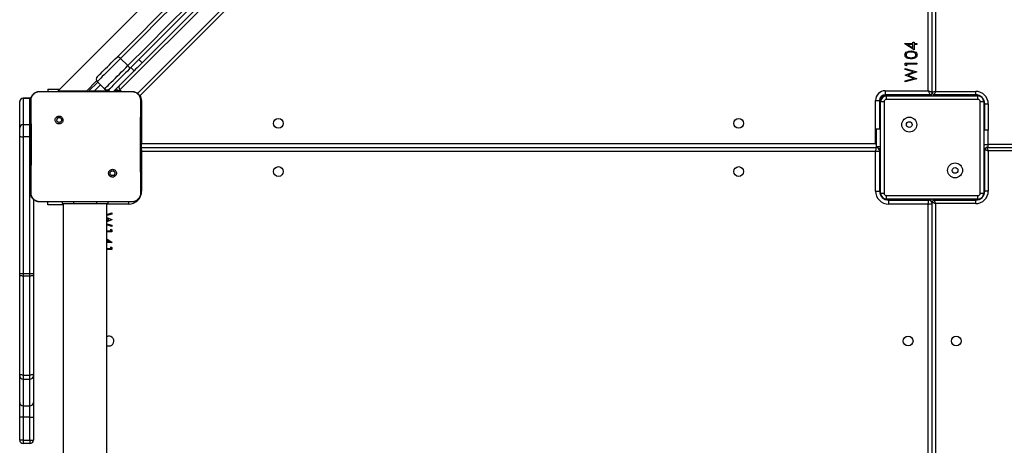
# Model space of a CAD drawing. Units: millimetres. Extents: x -7746 to 412064, y -3372 to 11663.
# Drawn here: x -3362 to -2502, y 6603 to 6974 of the extents above; entities that cross this region are included whole.
import ezdxf

# ---------------------------------------------------------------- set-up
doc = ezdxf.new("R2010")
doc.units = ezdxf.units.MM
doc.layers.add('Toestel 2D', color=7, linetype='Continuous', lineweight=20)

# ---------------------------------------------------------------- blocks, each defined once
blk = doc.blocks.new('WD1580')
at = {"color": 7, "linetype": 'Continuous', "lineweight": 25}
for p, q in [((24851.91, 18882.05), (25494.65, 19524.79)), ((25491.6, 19517.5), (24832.58, 18858.48)), ((25496.55, 19499.82), (24850.26, 18853.53)), ((25538.49, 18857.59), (25538.49, 19498.59)), ((25541.99, 18856.09), (25541.99, 19500.09)), ((25544.99, 19499.09), (25544.99, 18857.09)), ((24986.53, 19065.64), (24778.16, 18857.26)), ((25518.23, 18898.69), (25518.23, 18898.87)), ((25518.23, 18898.87), (25525.15, 18898.87)), ((25526.18, 18893.23), (25518.23, 18898.69)), ((25525.15, 18897.98), (25520.81, 18897.98)), ((25520.81, 18897.98), (25525.15, 18895)), ((25525.15, 18898.87), (25525.15, 18900.03)), ((25525.15, 18900.03), (25526.18, 18900.03)), ((25525.15, 18895), (25525.15, 18897.98)), ((25526.18, 18900.03), (25526.18, 18898.87)), ((25526.18, 18898.87), (25528.49, 18898.87)), ((25526.18, 18897.98), (25526.18, 18893.23)), ((25528.49, 18897.98), (25526.18, 18897.98)), ((25528.49, 18898.87), (25528.49, 18897.98)), ((24833.1, 18885.87), (24839.47, 18879.51)), ((24844.84, 18874.98), (24842.01, 18877.81)), ((24849.08, 18884.88), (24851.91, 18882.05)), ((25518.49, 18881.82), (25528.49, 18881.82)), ((25518.49, 18879.97), (25518.49, 18881.82)), ((25519.51, 18879.39), (25518.49, 18879.97)), ((25518.49, 18876.03), (25518.49, 18876.95)), ((25518.49, 18876.95), (25528.49, 18874.25)), ((25528.49, 18880.93), (25519.51, 18880.93)), ((25519.51, 18880.93), (25519.51, 18879.39)), ((25528.49, 18881.82), (25528.49, 18880.93)), ((24844.84, 18874.98), (24826.95, 18857.09)), ((25525.77, 18874.07), (25518.49, 18876.03)), ((25518.49, 18871.21), (25525.77, 18874.07)), ((25518.49, 18871.08), (25518.49, 18871.21)), ((25525.82, 18868.17), (25518.49, 18871.08)), ((25528.49, 18874.13), (25520.84, 18871.12)), ((25520.84, 18871.12), (25528.49, 18868.07)), ((25528.49, 18874.25), (25528.49, 18874.13)), ((24812.22, 18866.32), (24802.99, 18857.09)), ((24805.4, 18857.51), (24813.11, 18865.22)), ((24819.14, 18859.19), (24812.78, 18865.55)), ((25518.49, 18866.21), (25525.82, 18868.17)), ((25528.49, 18867.94), (25518.49, 18865.28)), ((25518.49, 18865.28), (25518.49, 18866.21)), ((25528.49, 18868.07), (25528.49, 18867.94)), ((24762.49, 18857.09), (24779.58, 18857.09)), ((24769.49, 18859.08), (24769.49, 18857.09)), ((24769.49, 18859.08), (24779.97, 18859.08)), ((24803.16, 18857.26), (24778.16, 18857.26)), ((24779.58, 18857.09), (24825.89, 18857.09)), ((24805.08, 18857.09), (24805.4, 18857.51)), ((24823.39, 18859.19), (24822.46, 18858.26)), ((24825.89, 18857.09), (24842.99, 18857.09)), ((24833.97, 18857.09), (24832.58, 18858.48)), ((24833.79, 18857.26), (24832.93, 18857.42)), ((24842.99, 18857.09), (24843.03, 18856.95)), ((24850.26, 18853.53), (24849.26, 18853.53)), ((25500.99, 18857.59), (25538.49, 18857.59)), ((25500.99, 18857.59), (25500.99, 18854.09)), ((25539.99, 18854.09), (25500.99, 18854.09)), ((25501.99, 18850.09), (25501.99, 18853.09)), ((25501.99, 18853.09), (25581.99, 18853.09)), ((25540.99, 18854.36), (25540.99, 18853.09)), ((25542.99, 18854.36), (25542.99, 18853.09)), ((25579.99, 18854.09), (25543.99, 18854.09)), ((25544.99, 18857.09), (25579.99, 18857.09)), ((25579.99, 18854.09), (25579.99, 18857.09)), ((25581.99, 18850.09), (25581.99, 18853.09)), ((25582.99, 18853.09), (25581.99, 18853.09)), ((24744.99, 18825.08), (24744.99, 18848.09)), ((24753.99, 18851.09), (24747.99, 18851.09)), ((24747.99, 18851.09), (24747.99, 18828.08)), ((24747.99, 18851.09), (24753.99, 18851.09)), ((24747.99, 18851.09), (24747.99, 18851.09)), ((24753.99, 18828.08), (24753.99, 18851.09)), ((24753.99, 18851.09), (24753.99, 18851.09)), ((24851.49, 18849.09), (24851.49, 18811.59)), ((25492.49, 18849.09), (25495.99, 18849.09)), ((25492.49, 18811.59), (25492.49, 18849.09)), ((25495.99, 18849.09), (25495.99, 18824.09)), ((25496.99, 18849.09), (25496.99, 18848.09)), ((25496.99, 18768.09), (25496.99, 18848.09)), ((25496.99, 18848.09), (25499.99, 18848.09)), ((25499.99, 18848.09), (25499.99, 18768.09)), ((25581.99, 18850.09), (25501.99, 18850.09)), ((25583.99, 18768.09), (25583.99, 18848.09)), ((25583.99, 18848.09), (25586.99, 18848.09)), ((25586.99, 18848.09), (25586.99, 18768.09)), ((25587.99, 18823.09), (25587.99, 18846.09)), ((25587.99, 18846.09), (25590.99, 18846.09)), ((24777.03, 18834.56), (24778, 18833.58)), ((24747.99, 18828.08), (24747.99, 18817.49)), ((24747.99, 18828.08), (24753.99, 18828.08)), ((24753.99, 18817.49), (24753.99, 18828.08)), ((24744.99, 18817.67), (24744.99, 18825.08)), ((24744.99, 18698.14), (24744.99, 18817.67)), ((24753.99, 18817.49), (24747.99, 18817.49)), ((24747.99, 18817.49), (24747.99, 18697.96)), ((24753.99, 18697.96), (24753.99, 18817.49)), ((25496.99, 18824.09), (25492.99, 18824.09)), ((25492.99, 18824.09), (25492.99, 18808.81)), ((25590.99, 18823.09), (25586.99, 18823.09)), ((25590.99, 18810.46), (25590.99, 18823.09)), ((24851.49, 18811.59), (25492.49, 18811.59)), ((25492.99, 18808.81), (25496.99, 18808.81)), ((25492.99, 18808.81), (25492.99, 18808.09)), ((25590.99, 18810.46), (25586.99, 18810.46)), ((25590.99, 18808.09), (25590.99, 18810.46)), ((24850.99, 18808.09), (25492.99, 18808.09)), ((24851.49, 18804.59), (24851.49, 18770.09)), ((25492.49, 18804.59), (24851.49, 18804.59)), ((25492.49, 18770.09), (25492.49, 18804.59)), ((25495.22, 18807.09), (25496.99, 18807.09)), ((25495.99, 18805.09), (25495.99, 18770.09)), ((25588.26, 18807.09), (25586.99, 18807.09)), ((25587.99, 18770.09), (25587.99, 18806.09)), ((25589.99, 18808.09), (26221.99, 18808.09)), ((25590.99, 18805.09), (25590.99, 18770.09)), ((24828.43, 18783.15), (24827.47, 18784.11)), ((25492.49, 18770.09), (25495.99, 18770.09)), ((25496.99, 18768.09), (25499.99, 18768.09)), ((25496.99, 18768.09), (25496.99, 18767.09)), ((25501.99, 18763.09), (25501.99, 18766.09)), ((25501.99, 18766.09), (25581.99, 18766.09)), ((25581.99, 18763.09), (25581.99, 18766.09)), ((25583.99, 18768.09), (25586.99, 18768.09)), ((25586.99, 18767.09), (25586.99, 18768.09)), ((25590.99, 18770.09), (25587.99, 18770.09)), ((24756.99, 18762.83), (24756.99, 18698.14)), ((24762.45, 18760.71), (24762.49, 18760.59)), ((24777.78, 18760.59), (24762.49, 18760.59)), ((24769.49, 18758.09), (24769.49, 18760.59)), ((24782.99, 18758.09), (24769.49, 18758.09)), ((24827.69, 18760.59), (24777.78, 18760.59)), ((24781.99, 18760.59), (24781.99, 18759.09)), ((24781.99, 18759.09), (24791.99, 18759.09)), ((24782.99, 18759.09), (24782.99, 17377.09)), ((24791.99, 18759.09), (24811.99, 18759.09)), ((24811.99, 18759.09), (24821.99, 18759.09)), ((24820.99, 17377.09), (24820.99, 18759.09)), ((24821.99, 18760.59), (24821.99, 18759.09)), ((24842.99, 18760.59), (24827.69, 18760.59)), ((24842.99, 18760.59), (24843.03, 18760.71)), ((25500.99, 18763.09), (25501.99, 18763.09)), ((25581.99, 18763.09), (25501.99, 18763.09)), ((25503.99, 18758.59), (25503.99, 18762.09)), ((25503.99, 18762.09), (25538.99, 18762.09)), ((25538.49, 18758.59), (25503.99, 18758.59)), ((25538.49, 18117.59), (25538.49, 18758.59)), ((25540.99, 18761.33), (25540.99, 18763.09)), ((25541.99, 18116.09), (25541.99, 18760.09)), ((25542.99, 18761.82), (25542.99, 18763.09)), ((25543.99, 18762.09), (25579.99, 18762.09)), ((25579.99, 18759.09), (25544.99, 18759.09)), ((25544.99, 18759.09), (25544.99, 18117.09)), ((25579.99, 18759.09), (25579.99, 18762.09)), ((25581.99, 18763.09), (25582.99, 18763.09)), ((24820.99, 18749.7), (24825.49, 18750.9)), ((24825.49, 18749.97), (24820.99, 18748.77)), ((24825.49, 18750.9), (24825.49, 18749.97)), ((24820.99, 18746.89), (24825.49, 18745.1)), ((24823.14, 18745.07), (24820.99, 18745.92)), ((24820.99, 18744.22), (24823.14, 18745.07)), ((24825.49, 18744.97), (24820.99, 18743.21)), ((24820.99, 18741.37), (24825.49, 18740.15)), ((24825.49, 18739.23), (24820.99, 18740.45)), ((24825.49, 18745.1), (24825.49, 18744.97)), ((24825.49, 18740.15), (24825.49, 18739.23)), ((24820.99, 18735.26), (24824.46, 18735.26)), ((24825.49, 18734.36), (24820.99, 18734.36)), ((24824.46, 18736.8), (24825.49, 18736.21)), ((24824.46, 18735.26), (24824.46, 18736.8)), ((24825.49, 18736.21), (24825.49, 18734.36)), ((24820.99, 18728.45), (24825.74, 18725.18)), ((24823.16, 18725.9), (24820.99, 18727.39)), ((24820.99, 18725.9), (24823.16, 18725.9)), ((24825.74, 18725), (24820.99, 18725)), ((24825.74, 18725.18), (24825.74, 18725)), ((24820.99, 18719.87), (24824.46, 18719.87)), ((24825.49, 18718.98), (24820.99, 18718.98)), ((24824.46, 18721.41), (24825.49, 18720.83)), ((24824.46, 18719.87), (24824.46, 18721.41)), ((24825.49, 18720.83), (24825.49, 18718.98)), ((24744.99, 18696.67), (24744.99, 18698.14)), ((24744.99, 18610.23), (24744.99, 18696.67)), ((24747.99, 18697.96), (24753.99, 18697.96)), ((24747.99, 18697.96), (24747.99, 18695.86)), ((24753.99, 18695.86), (24753.99, 18697.96)), ((24756.99, 18698.14), (24756.99, 18696.67)), ((24756.99, 18696.67), (24756.99, 18610.23)), ((24753.99, 18695.86), (24747.99, 18695.86)), ((24747.99, 18695.86), (24747.99, 18609.42)), ((24753.99, 18609.42), (24753.99, 18695.86)), ((24744.99, 18608.77), (24744.99, 18610.23)), ((24744.99, 18585.59), (24744.99, 18608.77)), ((24747.99, 18609.42), (24753.99, 18609.42)), ((24747.99, 18609.42), (24747.99, 18605.78)), ((24747.99, 18605.78), (24753.99, 18605.78)), ((24747.99, 18605.78), (24747.99, 18582.59)), ((24753.99, 18605.78), (24753.99, 18609.42)), ((24753.99, 18582.59), (24753.99, 18605.78)), ((24756.99, 18610.23), (24756.99, 18608.77)), ((24756.99, 18608.77), (24756.99, 18585.59)), ((24744.99, 18572.59), (24744.99, 18585.59)), ((24756.99, 18585.59), (24756.99, 18572.59)), ((24747.99, 18582.59), (24753.99, 18582.59)), ((24747.99, 18582.59), (24747.99, 18572.59)), ((24753.99, 18572.59), (24753.99, 18582.59)), ((24747.99, 18572.59), (24744.99, 18572.59)), ((24744.99, 18552.59), (24744.99, 18572.59)), ((24753.99, 18572.59), (24747.99, 18572.59)), ((24747.99, 18572.59), (24747.99, 18552.59)), ((24753.99, 18572.59), (24756.99, 18572.59)), ((24753.99, 18552.59), (24753.99, 18572.59)), ((24756.99, 18572.59), (24756.99, 18552.59)), ((24747.99, 18552.59), (24744.99, 18552.59)), ((24747.99, 18552.59), (24753.99, 18552.59)), ((24747.99, 18552.59), (24747.99, 18549.59)), ((24753.99, 18552.59), (24756.99, 18552.59)), ((24753.99, 18552.59), (24753.99, 18549.59)), ((24753.99, 18549.59), (24747.99, 18549.59))]:
    blk.add_line(p, q, dxfattribs=at)
at = {"color": 8, "linetype": 'Continuous', "lineweight": 25}
for p, q in [((24847.8, 18855.32), (25496.55, 19504.07)), ((24815.59, 18862.74), (24810.44, 18857.59)), ((24789.49, 18857.26), (24789.49, 18857.09)), ((24809.92, 18857.09), (24810.44, 18857.59)), ((24810.44, 18857.59), (24821.57, 18857.59)), ((24823.64, 18857.09), (24822.46, 18858.26)), ((24827.45, 18857.59), (24832.47, 18857.59)), ((24832.93, 18857.42), (24833.29, 18857.77)), ((25500.99, 18854.09), (25500.99, 18853.09)), ((25536.99, 18854.09), (25536.99, 18853.09)), ((25546.99, 18854.09), (25546.99, 18853.09)), ((25582.99, 18853.51), (25582.99, 18853.09)), ((24851.49, 18849.09), (24850.98, 18849.09)), ((25495.99, 18849.09), (25496.99, 18849.09)), ((25587.4, 18849.09), (25586.99, 18849.09)), ((25590.99, 18846.09), (25590.99, 18823.09)), ((24754.5, 18828.04), (24753.99, 18828.08)), ((24754.5, 18817.49), (24753.99, 18817.49)), ((24851.49, 18811.59), (24850.99, 18811.38)), ((25492.49, 18811.59), (25492.99, 18811.38)), ((25590.99, 18811.09), (26221.99, 18811.09)), ((24850.97, 18804.67), (24851.49, 18804.59)), ((25495.99, 18803.09), (25496.99, 18803.09)), ((25587.99, 18803.09), (25586.99, 18803.09)), ((26221.99, 18805.09), (25590.99, 18805.09)), ((24850.98, 18770.09), (24851.49, 18770.09)), ((25496.57, 18767.09), (25496.99, 18767.09)), ((25587.4, 18767.09), (25586.99, 18767.09)), ((24791.99, 18760.59), (24791.99, 18759.09)), ((24811.99, 18760.59), (24811.99, 18759.09)), ((24839.99, 18758.59), (24820.99, 18758.59)), ((24839.99, 18760.63), (24839.99, 18758.59)), ((25500.99, 18762.68), (25500.99, 18763.09)), ((25536.99, 18762.09), (25536.99, 18763.09)), ((25546.99, 18762.09), (25546.99, 18763.09)), ((25582.99, 18762.68), (25582.99, 18763.09))]:
    blk.add_line(p, q, dxfattribs=at)
at = {"color": 7, "linetype": 'Continuous', "lineweight": 25, "flags": 128}
for points in [[(24830.06, 18887.07), (24847.52, 18904.53), (24865.07, 18922.08), (24882.72, 18939.73), (24900.46, 18957.48), (24918.29, 18975.31), (24936.21, 18993.22), (24954.21, 19011.23), (24972.3, 19029.31)], [(24975.16, 19027.93), (24957.1, 19009.87), (24939.12, 18991.89), (24921.23, 18974), (24903.42, 18956.19), (24885.7, 18938.47), (24868.08, 18920.85), (24850.54, 18903.31), (24833.1, 18885.87)], [(24839.47, 18879.51), (24856.91, 18896.95), (24874.44, 18914.48), (24892.07, 18932.11), (24909.79, 18949.83), (24927.59, 18967.64), (24945.49, 18985.53), (24963.47, 19003.51), (24981.53, 19021.57)], [(24982.9, 19018.7), (24964.82, 19000.62), (24946.82, 18982.62), (24928.9, 18964.7), (24911.07, 18946.87), (24893.33, 18929.13), (24875.68, 18911.48), (24858.12, 18893.92), (24840.66, 18876.46)], [(24812.78, 18869.79), (24812.91, 18869.92), (24813.28, 18870.29), (24813.89, 18870.9), (24814.73, 18871.75), (24815.78, 18872.8), (24817.02, 18874.03), (24818.42, 18875.44), (24819.96, 18876.97), (24821.59, 18878.6), (24823.29, 18880.31), (24825.03, 18882.04), (24826.76, 18883.77), (24828.44, 18885.46), (24830.06, 18887.07)], [(24833.1, 18885.87), (24831.34, 18884.11), (24829.49, 18882.26), (24827.6, 18880.37), (24825.69, 18878.46), (24823.81, 18876.58), (24821.98, 18874.75), (24820.24, 18873.01), (24818.63, 18871.4), (24817.16, 18869.93), (24815.88, 18868.65), (24814.79, 18867.56), (24813.92, 18866.69), (24813.29, 18866.06), (24812.91, 18865.68), (24812.78, 18865.55)], [(24830.06, 18887.07), (24830.28, 18887.21), (24830.57, 18887.26), (24830.93, 18887.23), (24831.33, 18887.1), (24831.77, 18886.9), (24832.22, 18886.62), (24832.67, 18886.27), (24833.1, 18885.87)], [(24819.14, 18859.19), (24819.27, 18859.31), (24819.66, 18859.7), (24820.29, 18860.33), (24821.15, 18861.19), (24822.24, 18862.28), (24823.53, 18863.57), (24824.99, 18865.03), (24826.61, 18866.65), (24828.35, 18868.39), (24830.17, 18870.21), (24832.05, 18872.1), (24833.96, 18874), (24835.85, 18875.9), (24837.7, 18877.74), (24839.47, 18879.51)], [(24839.47, 18879.51), (24839.86, 18879.08), (24840.21, 18878.63), (24840.49, 18878.18), (24840.7, 18877.74), (24840.82, 18877.33), (24840.86, 18876.98), (24840.8, 18876.68), (24840.66, 18876.46)], [(24851.91, 18882.05), (24851.78, 18881.92), (24851.37, 18881.52), (24850.72, 18880.86), (24849.84, 18879.98), (24848.77, 18878.91), (24847.55, 18877.69), (24846.22, 18876.36), (24844.84, 18874.98)], [(24840.66, 18876.46), (24839.05, 18874.85), (24837.36, 18873.16), (24835.63, 18871.43), (24833.9, 18869.7), (24832.2, 18868), (24830.56, 18866.36), (24829.03, 18864.83), (24827.63, 18863.43), (24826.39, 18862.19), (24825.34, 18861.14), (24824.5, 18860.3), (24823.88, 18859.68), (24823.51, 18859.31), (24823.39, 18859.19)], [(24805.4, 18857.51), (24805.5, 18857.51), (24805.79, 18857.51), (24806.25, 18857.52), (24806.88, 18857.53), (24807.64, 18857.54), (24808.51, 18857.56), (24809.46, 18857.58), (24810.44, 18857.59)], [(25538.49, 18857.59), (25538.78, 18856.91), (25539.06, 18856.25), (25539.32, 18855.65), (25539.55, 18855.12), (25539.74, 18854.68), (25539.87, 18854.36), (25539.96, 18854.16), (25539.99, 18854.09)], [(25541.99, 18856.09), (25541.92, 18856.12), (25541.72, 18856.21), (25541.4, 18856.34), (25540.96, 18856.53), (25540.43, 18856.76), (25539.83, 18857.02), (25539.17, 18857.3), (25538.49, 18857.59)], [(25544.99, 18857.09), (25544.4, 18856.9), (25543.84, 18856.71), (25543.32, 18856.54), (25542.87, 18856.39), (25542.49, 18856.26), (25542.22, 18856.17), (25542.05, 18856.11), (25541.99, 18856.09)], [(25543.99, 18854.09), (25544.01, 18854.15), (25544.06, 18854.32), (25544.16, 18854.6), (25544.28, 18854.97), (25544.43, 18855.43), (25544.61, 18855.94), (25544.79, 18856.51), (25544.99, 18857.09)], [(25584.17, 18852.92), (25583.77, 18853.02), (25582.99, 18853.09)], [(25586.99, 18849.09), (25586.91, 18849.87), (25586.81, 18850.27)], [(24850.99, 18808.09), (24851, 18808.02), (24851.03, 18807.83), (24851.07, 18807.5), (24851.14, 18807.07), (24851.21, 18806.54), (24851.3, 18805.93), (24851.39, 18805.27), (24851.49, 18804.59)], [(25492.99, 18808.09), (25492.98, 18808.02), (25492.95, 18807.83), (25492.9, 18807.5), (25492.84, 18807.07), (25492.77, 18806.54), (25492.68, 18805.93), (25492.59, 18805.27), (25492.49, 18804.59)], [(25492.49, 18804.59), (25493.17, 18804.69), (25493.83, 18804.78), (25494.43, 18804.87), (25494.96, 18804.95), (25495.4, 18805.01), (25495.72, 18805.05), (25495.92, 18805.08), (25495.99, 18805.09)], [(25590.99, 18805.09), (25590.4, 18805.29), (25589.84, 18805.47), (25589.32, 18805.65), (25588.87, 18805.8), (25588.49, 18805.92), (25588.22, 18806.02), (25588.05, 18806.07), (25587.99, 18806.09)], [(25590.99, 18805.09), (25590.79, 18805.68), (25590.61, 18806.24), (25590.43, 18806.76), (25590.28, 18807.21), (25590.16, 18807.59), (25590.06, 18807.86), (25590.01, 18808.03), (25589.99, 18808.09)], [(25496.99, 18767.09), (25497.07, 18766.31), (25497.1, 18766.15)], [(25586.81, 18765.92), (25586.91, 18766.31), (25586.99, 18767.09)], [(25500.12, 18763.19), (25500.21, 18763.17), (25500.99, 18763.09)], [(25538.49, 18758.59), (25538.59, 18759.27), (25538.68, 18759.93), (25538.77, 18760.54), (25538.84, 18761.07), (25538.9, 18761.5), (25538.95, 18761.83), (25538.98, 18762.02), (25538.99, 18762.09)], [(25538.49, 18758.59), (25539.17, 18758.69), (25539.83, 18758.78), (25540.43, 18758.87), (25540.96, 18758.95), (25541.4, 18759.01), (25541.72, 18759.05), (25541.92, 18759.08), (25541.99, 18759.09)], [(25544.99, 18759.09), (25544.4, 18759.29), (25543.84, 18759.47), (25543.32, 18759.65), (25542.87, 18759.8), (25542.49, 18759.92), (25542.22, 18760.02), (25542.05, 18760.07), (25541.99, 18760.09)], [(25544.99, 18759.09), (25544.79, 18759.68), (25544.61, 18760.24), (25544.43, 18760.76), (25544.28, 18761.21), (25544.16, 18761.59), (25544.06, 18761.86), (25544.01, 18762.03), (25543.99, 18762.09)], [(25582.99, 18763.09), (25583.77, 18763.17), (25584.17, 18763.27)], [(24747.99, 18695.86), (24747.4, 18695.88), (24746.84, 18695.92), (24746.32, 18696), (24745.87, 18696.1), (24745.49, 18696.22), (24745.22, 18696.36), (24745.05, 18696.52), (24744.99, 18696.67)], [(24756.99, 18696.67), (24756.93, 18696.52), (24756.76, 18696.36), (24756.48, 18696.22), (24756.11, 18696.1), (24755.66, 18696), (24755.14, 18695.92), (24754.57, 18695.88), (24753.99, 18695.86)], [(24820.99, 18635.34), (24821.74, 18635.03), (24822.99, 18634.84)], [(24747.99, 18609.42), (24747.4, 18609.43), (24746.84, 18609.48), (24746.32, 18609.55), (24745.87, 18609.65), (24745.49, 18609.78), (24745.22, 18609.92), (24745.05, 18610.07), (24744.99, 18610.23)], [(24756.99, 18610.23), (24756.93, 18610.07), (24756.76, 18609.92), (24756.48, 18609.78), (24756.11, 18609.65), (24755.66, 18609.55), (24755.14, 18609.48), (24754.57, 18609.43), (24753.99, 18609.42)]]:
    blk.add_lwpolyline(points, dxfattribs=at)
at = {"color": 8, "linetype": 'Continuous', "lineweight": 25, "flags": 128}
for points in [[(24851.49, 18811.59), (24851.2, 18810.91), (24850.99, 18810.43)], [(25492.49, 18811.59), (25492.78, 18810.91), (25492.99, 18810.43)]]:
    blk.add_lwpolyline(points, dxfattribs=at)
at = {"color": 7, "linetype": 'Continuous', "lineweight": 25}
for centre, radius in [((25521.99, 18828.09), 6.5), ((24970.99, 18829.09), 4.25), ((25372.99, 18829.09), 4.25), ((25521.99, 18828.09), 2.5), ((24970.99, 18787.09), 4.25), ((25372.99, 18787.09), 4.25), ((25561.99, 18788.09), 6.5), ((25561.99, 18788.09), 2.5), ((25520.99, 18639.09), 4.25), ((25562.99, 18639.09), 4.25)]:
    blk.add_circle(centre, radius, dxfattribs=at)
for centre, radius, start, end in [((24814.9, 18867.67), 3, 135, 225), ((24834.7, 18860.6), 3, 135, 225), ((24821.26, 18861.31), 3, 225, 315), ((24819.64, 18861.09), 4, 270, 315), ((25500.99, 18849.09), 8.5, 90, 180), ((25500.99, 18849.09), 5, 90, 180), ((25501.99, 18848.09), 5, 90, 180), ((25500.99, 18849.09), 4, 90, 180), ((25539.99, 18856.09), 2, 270, 0), ((25543.99, 18856.09), 2, 180, 270), ((25579.99, 18846.09), 11, 0, 90), ((25579.99, 18846.09), 8, 0, 90), ((25581.99, 18848.09), 5, 0, 90), ((25501.99, 18848.09), 2, 90, 180), ((25581.99, 18848.09), 2, 0, 90), ((24747.99, 18825.08), 3, 89.95922, 179.92912), ((24747.24, 18829.9), 12.44, 259.56172, 273.44437), ((25492.99, 18805.09), 3, 0, 90), ((25589.99, 18806.09), 2, 90, 180), ((24839.99, 18770.09), 11.5, 270, 0), ((25503.99, 18770.09), 11.5, 180, 270), ((25503.99, 18770.09), 8, 180, 270), ((25501.99, 18768.09), 5, 180, 270), ((25501.99, 18768.09), 2, 180, 270), ((25579.99, 18770.09), 11, 270, 0), ((25579.99, 18770.09), 8, 270, 0), ((25581.99, 18768.09), 2, 270, 0), ((25581.99, 18768.09), 5, 270, 0), ((25538.99, 18759.09), 3, 0, 90), ((25543.99, 18760.09), 2, 90, 180), ((24747.24, 18710.37), 12.44, 259.56172, 273.44437), ((24754.74, 18710.35), 12.42, 266.54731, 280.44661), ((24822.99, 18639.09), 4.25, 270, 118.07249), ((24747.99, 18608.77), 3, 180.0626, 270.03082), ((24753.99, 18608.77), 3, 269.94052, 359.96607), ((24747.99, 18585.59), 3, 180, 270), ((24753.99, 18585.59), 3, 270, 0), ((24747.99, 18552.59), 3, 180, 270), ((24753.99, 18552.59), 3, 270, 0)]:
    blk.add_arc(centre, radius, start, end, dxfattribs=at)
at = {"color": 8, "linetype": 'Continuous', "lineweight": 25}
blk.add_arc((24842.99, 18849.09), 8.5, 0, 31.46372, dxfattribs=at)
at = {"color": 7, "linetype": 'Continuous', "lineweight": 25}
for centre, ratio, start_param, end_param in [((24747.99, 18848.09), 0.999196, 1.570796, 3.141593), ((24747.99, 18848.09), 0.999816, 1.570796, 3.141593), ((24753.99, 18848.09), 0.999196, 1.318783, 1.570796), ((24753.99, 18848.09), 0.999816, 1.318607, 1.570796)]:
    blk.add_ellipse(centre, major_axis=(3, 0), ratio=ratio, start_param=start_param, end_param=end_param, dxfattribs=at)
for points, knots in [([(25518.23, 18888.88), (25518.26, 18889.18), (25518.3, 18889.77), (25518.83, 18890.84), (25520.01, 18891.8), (25521.73, 18892.29), (25522.9, 18892.32), (25523.49, 18892.34)], [0, 0, 0, 0, 0.125156, 0.250317, 0.498852, 0.748981, 1, 1, 1, 1]), ([(25523.49, 18885.54), (25522.91, 18885.55), (25521.74, 18885.58), (25520.3, 18885.94), (25519.3, 18886.56), (25518.71, 18887.21), (25518.3, 18888.01), (25518.26, 18888.59), (25518.23, 18888.88)], [0, 0, 0, 0, 0.2505411, 0.5001935, 0.6253077, 0.7502062, 0.8751058, 1, 1, 1, 1]), ([(25523.49, 18891.44), (25523.03, 18891.42), (25522.12, 18891.4), (25520.77, 18891.08), (25519.8, 18890.41), (25519.33, 18889.6), (25519.28, 18889.14), (25519.26, 18888.91)], [0, 0, 0, 0, 0.25089, 0.501318, 0.749633, 0.874913, 1, 1, 1, 1]), ([(25519.26, 18888.91), (25519.28, 18888.69), (25519.33, 18888.23), (25519.68, 18887.62), (25520.17, 18887.13), (25520.98, 18886.69), (25522.12, 18886.47), (25523.03, 18886.45), (25523.49, 18886.44)], [0, 0, 0, 0, 0.124861, 0.249886, 0.374744, 0.499848, 0.749502, 1, 1, 1, 1]), ([(25523.49, 18892.34), (25524.08, 18892.32), (25525.25, 18892.29), (25526.97, 18891.8), (25528.15, 18890.84), (25528.67, 18889.77), (25528.72, 18889.18), (25528.75, 18888.88)], [0, 0, 0, 0, 0.250953, 0.501117, 0.749593, 0.874801, 1, 1, 1, 1]), ([(25526, 18891.06), (25525.54, 18891.19), (25524.72, 18891.41), (25523.86, 18891.43), (25523.49, 18891.44)], [0, 0, 0, 0, 0.559499, 1, 1, 1, 1]), ([(25523.49, 18886.44), (25523.95, 18886.45), (25524.86, 18886.47), (25526.22, 18886.73), (25527.19, 18887.42), (25527.65, 18888.23), (25527.69, 18888.69), (25527.72, 18888.91)], [0, 0, 0, 0, 0.251097, 0.501401, 0.749621, 0.874865, 1, 1, 1, 1]), ([(25528.75, 18888.88), (25528.72, 18888.59), (25528.67, 18888.01), (25528.15, 18886.95), (25526.96, 18886.01), (25525.24, 18885.58), (25524.08, 18885.56), (25523.49, 18885.54)], [0, 0, 0, 0, 0.125203, 0.250369, 0.498786, 0.748946, 1, 1, 1, 1]), ([(25527.72, 18888.91), (25527.68, 18889.19), (25527.62, 18889.73), (25527.05, 18890.58), (25526.4, 18890.88), (25526, 18891.06)], [0, 0, 0, 0, 0.2802577, 0.5607913, 1, 1, 1, 1]), ([(24754.49, 18849.09), (24754.52, 18849.64), (24754.58, 18850.71), (24755.23, 18852.71), (24756.69, 18854.89), (24758.86, 18856.35), (24760.87, 18857), (24761.94, 18857.06), (24762.49, 18857.09)], [0, 0, 0, 0, 0.130352, 0.257339, 0.500015, 0.742402, 0.869452, 1, 1, 1, 1]), ([(24754.97, 18849.16), (24755.05, 18850.05), (24755.2, 18851.81), (24756.53, 18854.16), (24758.49, 18855.91), (24760.59, 18856.79), (24761.94, 18856.91), (24762.45, 18856.95)], [0, 0, 0, 0, 0.221082, 0.442152, 0.659563, 0.871862, 1, 1, 1, 1]), ([(24762.45, 18856.95), (24763.74, 18856.97), (24769.45, 18857.08), (24775.16, 18857.09), (24779.58, 18857.09)], [0, 0, 0, 0, 0.225815, 1, 1, 1, 1]), ([(24762.49, 18857.09), (24762.47, 18857.02), (24762.45, 18856.95), (24762.45, 18856.95), (24762.45, 18856.95)], [0, 0, 0, 0, 0.999682, 1, 1, 1, 1]), ([(24825.89, 18857.09), (24827.15, 18857.09), (24832.86, 18857.09), (24838.57, 18857.01), (24843.03, 18856.95)], [0, 0, 0, 0, 0.219461, 1, 1, 1, 1]), ([(24828.12, 18858.26), (24828.31, 18858.38), (24828.7, 18858.62), (24829.75, 18858.5), (24831.06, 18858.12), (24832.18, 18857.7), (24832.8, 18857.46), (24832.93, 18857.42)], [0, 0, 0, 0, 0.235293, 0.47061, 0.705864, 0.941065, 1, 1, 1, 1]), ([(24842.99, 18857.09), (24843.53, 18857.06), (24844.61, 18857), (24846.61, 18856.35), (24848.79, 18854.89), (24850.24, 18852.71), (24850.89, 18850.71), (24850.96, 18849.64), (24850.99, 18849.09)], [0, 0, 0, 0, 0.130548, 0.257594, 0.499991, 0.742652, 0.869629, 1, 1, 1, 1]), ([(24843.03, 18856.95), (24843.87, 18856.85), (24845.57, 18856.64), (24847.83, 18855.3), (24849.51, 18853.33), (24850.39, 18851.17), (24850.47, 18849.74), (24850.5, 18849.16)], [0, 0, 0, 0, 0.212459, 0.426013, 0.641117, 0.855528, 1, 1, 1, 1]), ([(24754.49, 18849.09), (24754.51, 18849.11), (24754.56, 18849.13), (24754.84, 18849.15), (24754.97, 18849.16)], [0, 0, 0, 0, 0.5309, 1, 1, 1, 1]), ([(24754.49, 18768.59), (24754.49, 18777.53), (24754.49, 18795.41), (24754.49, 18822.27), (24754.49, 18840.15), (24754.49, 18849.09)], [0, 0, 0, 0, 0.333295, 0.666701, 1, 1, 1, 1]), ([(24754.93, 18768.52), (24754.95, 18769.81), (24755.02, 18776.25), (24755.12, 18786.87), (24755.2, 18798.19), (24755.23, 18808.31), (24755.22, 18819.42), (24755.13, 18833.7), (24755.03, 18844.01), (24754.97, 18849.16)], [0, 0, 0, 0, 0.047957, 0.239795, 0.395228, 0.468886, 0.616209, 0.80804, 1, 1, 1, 1]), ([(24850.5, 18849.16), (24850.49, 18847.87), (24850.42, 18841.44), (24850.33, 18831.42), (24850.27, 18821.05), (24850.25, 18809.3), (24850.29, 18792.42), (24850.45, 18777.21), (24850.54, 18768.52)], [0, 0, 0, 0, 0.047957, 0.239799, 0.372754, 0.433533, 0.676687, 1, 1, 1, 1]), ([(24850.99, 18849.09), (24850.96, 18849.11), (24850.91, 18849.13), (24850.63, 18849.15), (24850.5, 18849.16)], [0, 0, 0, 0, 0.530199, 1, 1, 1, 1]), ([(24850.99, 18849.09), (24850.99, 18840.15), (24850.99, 18822.27), (24850.99, 18795.41), (24850.99, 18777.53), (24850.99, 18768.59)], [0, 0, 0, 0, 0.333296, 0.666702, 1, 1, 1, 1]), ([(24777.03, 18834.56), (24776.77, 18834.26), (24776.26, 18833.68), (24775.92, 18832.54), (24775.95, 18831.37), (24776.37, 18830.28), (24777.13, 18829.39), (24778.15, 18828.8), (24779.3, 18828.57), (24780.47, 18828.74), (24781.51, 18829.29), (24782.32, 18830.15), (24782.79, 18831.22), (24782.87, 18832.4), (24782.57, 18833.52), (24781.9, 18834.49), (24780.96, 18835.19), (24779.83, 18835.53), (24778.66, 18835.48), (24777.69, 18835.11), (24777.21, 18834.71), (24777.03, 18834.56)], [0, 0, 0, 0, 0.053852, 0.107727, 0.161093, 0.214512, 0.268199, 0.321745, 0.375474, 0.429071, 0.483919, 0.536616, 0.59139, 0.643953, 0.698404, 0.751119, 0.805506, 0.858579, 0.912834, 0.966339, 1, 1, 1, 1]), ([(24778, 18833.58), (24778.19, 18833.73), (24778.55, 18834.03), (24779.25, 18834.22), (24779.97, 18834.18), (24780.63, 18833.9), (24781.17, 18833.42), (24781.51, 18832.79), (24781.63, 18832.08), (24781.5, 18831.37), (24781.15, 18830.75), (24780.61, 18830.27), (24779.95, 18830), (24779.23, 18829.97), (24778.54, 18830.17), (24777.96, 18830.59), (24777.55, 18831.18), (24777.4, 18831.72), (24777.39, 18832.02), (24777.39, 18832.09)], [0, 0, 0, 0, 0.06131, 0.122596, 0.183862, 0.245266, 0.306657, 0.368114, 0.429522, 0.490925, 0.552238, 0.613506, 0.674811, 0.736126, 0.797443, 0.858837, 0.920271, 0.98171, 1, 1, 1, 1]), ([(24778, 18833.58), (24777.85, 18833.39), (24777.55, 18833.03), (24777.4, 18832.48), (24777.39, 18832.17), (24777.39, 18832.09)], [0, 0, 0, 0, 0.4288074, 0.8577864, 1, 1, 1, 1]), ([(24828.43, 18783.15), (24828.43, 18783.15), (24828.72, 18783.4), (24829.17, 18784.04), (24829.53, 18785.14), (24829.5, 18786.3), (24829.09, 18787.39), (24828.33, 18788.27), (24827.33, 18788.86), (24826.18, 18789.09), (24825.03, 18788.92), (24823.99, 18788.38), (24823.19, 18787.53), (24822.72, 18786.47), (24822.63, 18785.3), (24822.93, 18784.18), (24823.58, 18783.22), (24824.52, 18782.53), (24825.63, 18782.19), (24826.79, 18782.23), (24827.76, 18782.6), (24828.24, 18783), (24828.43, 18783.15)], [0, 0, 0, 0, 0.000059, 0.053749, 0.107447, 0.160755, 0.214434, 0.2679, 0.321319, 0.375246, 0.429145, 0.483004, 0.536711, 0.590604, 0.644235, 0.697601, 0.75095, 0.805182, 0.857683, 0.912634, 0.965963, 1, 1, 1, 1]), ([(24823.89, 18785.59), (24823.91, 18785.83), (24823.96, 18786.3), (24824.32, 18786.93), (24824.85, 18787.41), (24825.52, 18787.68), (24826.23, 18787.72), (24826.92, 18787.52), (24827.51, 18787.1), (24827.92, 18786.51), (24828.12, 18785.82), (24828.07, 18785.1), (24827.83, 18784.51), (24827.57, 18784.22), (24827.47, 18784.11)], [0, 0, 0, 0, 0.085851, 0.171695, 0.257454, 0.343248, 0.429117, 0.514945, 0.600946, 0.686988, 0.772974, 0.858908, 0.944814, 1, 1, 1, 1]), ([(24827.47, 18784.11), (24827.29, 18783.96), (24826.92, 18783.66), (24826.22, 18783.47), (24825.51, 18783.51), (24824.84, 18783.78), (24824.31, 18784.26), (24823.96, 18784.89), (24823.91, 18785.36), (24823.89, 18785.59)], [0, 0, 0, 0, 0.14292, 0.28611, 0.429062, 0.572314, 0.715548, 0.85877, 1, 1, 1, 1]), ([(24754.49, 18768.59), (24754.51, 18768.58), (24754.56, 18768.55), (24754.82, 18768.53), (24754.93, 18768.52)], [0, 0, 0, 0, 0.554486, 1, 1, 1, 1]), ([(24762.49, 18760.59), (24761.94, 18760.62), (24760.87, 18760.69), (24758.86, 18761.34), (24756.69, 18762.79), (24755.23, 18764.97), (24754.58, 18766.97), (24754.52, 18768.05), (24754.49, 18768.59)], [0, 0, 0, 0, 0.1305442, 0.2575867, 0.5000398, 0.7426507, 0.8696329, 1, 1, 1, 1]), ([(24762.45, 18760.71), (24761.6, 18760.81), (24759.9, 18761.02), (24757.63, 18762.36), (24755.93, 18764.33), (24755.04, 18766.51), (24754.96, 18767.94), (24754.93, 18768.52)], [0, 0, 0, 0, 0.212337, 0.425738, 0.64068, 0.854804, 1, 1, 1, 1]), ([(24850.99, 18768.59), (24850.96, 18768.05), (24850.89, 18766.97), (24850.24, 18764.97), (24848.79, 18762.79), (24846.61, 18761.34), (24844.61, 18760.69), (24843.53, 18760.62), (24842.99, 18760.59)], [0, 0, 0, 0, 0.130557, 0.257578, 0.500036, 0.742657, 0.869684, 1, 1, 1, 1]), ([(24850.54, 18768.52), (24850.47, 18767.65), (24850.31, 18765.89), (24849, 18763.53), (24847.04, 18761.77), (24844.92, 18760.86), (24843.54, 18760.75), (24843.03, 18760.71)], [0, 0, 0, 0, 0.21878, 0.438659, 0.65594, 0.870265, 1, 1, 1, 1]), ([(24850.99, 18768.59), (24850.96, 18768.58), (24850.92, 18768.55), (24850.66, 18768.53), (24850.54, 18768.52)], [0, 0, 0, 0, 0.555126, 1, 1, 1, 1]), ([(24777.78, 18760.59), (24776.53, 18760.59), (24771.42, 18760.59), (24766.31, 18760.66), (24762.45, 18760.71)], [0, 0, 0, 0, 0.245388, 1, 1, 1, 1]), ([(24843.03, 18760.71), (24841.74, 18760.69), (24836.63, 18760.6), (24831.51, 18760.6), (24827.69, 18760.59)], [0, 0, 0, 0, 0.252448, 1, 1, 1, 1])]:
    blk.add_open_spline(points, degree=3, knots=knots, dxfattribs=at)
blk = doc.blocks.new('VPL-03-WD1580')
at = {"layer": 'Toestel 2D'}
blk.add_blockref('WD1580', (-28107.27, -11945.5), dxfattribs=at)

msp = doc.modelspace()

# ---------------------------------------------------------------- block references
msp.add_blockref('VPL-03-WD1580', (0, 0))

doc.saveas('drawing.dxf')
